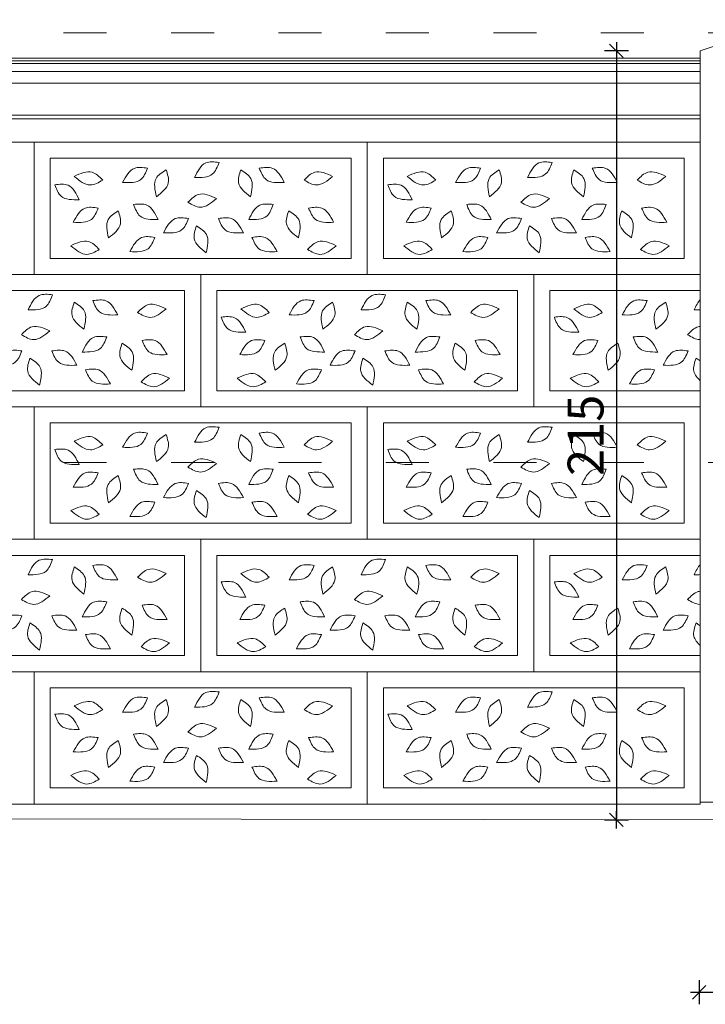
# Model space of a CAD drawing. Units: centimetres. Extents: x -2439 to 4725, y -107832 to -92011.
# Drawn here: x -573 to -382, y -96811 to -96535 of the extents above; entities that cross this region are included whole.
import ezdxf

# ---------------------------------------------------------------- set-up
doc = ezdxf.new("R2010")
doc.units = ezdxf.units.CM
doc.header["$MEASUREMENT"] = 0
doc.header["$PDMODE"] = 35
doc.linetypes.add('ACAD_ISO03W100', pattern=[30, 12, -18])
for name, color, linetype in [('00-ARCH-ELEWACJE-KRESKOWANIE', 2, 'Continuous'), ('00-ARCH-ELEWACJE-OKNA', 2, 'Continuous'), ('00-ARCH-ELEWACJE3', 10, 'Continuous')]:
    doc.layers.add(name, color=color, linetype=linetype)
doc.layers.add('00-ARCH-KOTY WYS', color=80, linetype='Continuous', lineweight=5)
doc.layers.add('00-ARCH-KRESKOWANIE2', color=2, linetype='Continuous', lineweight=0)
doc.styles.add('ARIAL 20', font='txt', dxfattribs={"height": 10})
doc.dimstyles.new('1-20', dxfattribs={"dimscale": 7, "dimtxt": 20, "dimasz": 0.05, "dimexe": 5, "dimexo": 15, "dimgap": 0.5, "dimtad": 1, "dimrnd": 0.5, "dimdsep": 46, "dimtxsty": 'ARIAL 20', "dimblk": 'STRZAŁKA', "dimcen": 4, "dimdle": 5, "dimse1": 1, "dimse2": 1, "dimclrd": 256, "dimclre": 133, "dimclrt": 7, "dimadec": 1, "dimazin": 0, "dimtfac": 0.028571, "dimtix": 1, "dimtmove": 1, "dimatfit": 3, "dimldrblk": 'STRZAŁKA', "dimfxl": 0, "dimtolj": 1, "dimarcsym": 0})

# ---------------------------------------------------------------- blocks, each defined once
blk = doc.blocks.new('STRZAŁKA')
for p, q in [((0, -9.58), (0, 9.58)), ((7, 0), (-7, 0)), ((-5.42, -5.42), (5.42, 5.42))]:
    blk.add_line(p, q)
blk = doc.blocks.new('*D16942')
at = {"layer": '00-ARCH-ELEWACJE-KRESKOWANIE', "lineweight": -2}
blk.add_line((-406.34, -96544.42), (-406.34, -96758.62), dxfattribs=at)
at = {"layer": 'Defpoints', "color": 0}
for p in [(-382.93, -96544.07), (-406.34, -96758.97), (-383.24, -96758.97)]:
    blk.add_point(p, dxfattribs=at)
at = {"layer": '00-ARCH-ELEWACJE-KRESKOWANIE', "linetype": 'ByBlock', "lineweight": -2, "xscale": 0.35, "yscale": 0.35, "zscale": 0.35}
for p, rotation in [((-406.34, -96544.07), 90), ((-406.34, -96758.97), 270)]:
    blk.add_blockref('STRZAŁKA', p, dxfattribs=dict(at, rotation=rotation))
at = {"layer": '00-ARCH-ELEWACJE-KRESKOWANIE', "color": 7, "insert": (-414.95, -96651.52), "char_height": 10, "attachment_point": 5, "rotation": 90, "style": 'ARIAL 20'}
blk.add_mtext('\\A1;215', dxfattribs=at)
blk = doc.blocks.new('*D16944')
at = {"layer": '00-ARCH-ELEWACJE-KRESKOWANIE', "lineweight": -2}
blk.add_line((-382.89, -96807.17), (-168.28, -96807.17), dxfattribs=at)
at = {"layer": 'Defpoints', "color": 0}
for p in [(-167.93, -96754.07), (-383.24, -96758.97), (-167.93, -96807.17)]:
    blk.add_point(p, dxfattribs=at)
at = {"layer": '00-ARCH-ELEWACJE-KRESKOWANIE', "linetype": 'ByBlock', "lineweight": -2, "xscale": 0.35, "yscale": 0.35, "zscale": 0.35, "rotation": 180}
blk.add_blockref('STRZAŁKA', (-383.24, -96807.17), dxfattribs=at)
at = {"layer": '00-ARCH-ELEWACJE-KRESKOWANIE', "linetype": 'ByBlock', "lineweight": -2, "xscale": 0.35, "yscale": 0.35, "zscale": 0.35}
blk.add_blockref('STRZAŁKA', (-167.93, -96807.17), dxfattribs=at)
at = {"layer": '00-ARCH-ELEWACJE-KRESKOWANIE', "color": 7, "insert": (-275.59, -96798.56), "char_height": 10, "attachment_point": 5, "style": 'ARIAL 20'}
blk.add_mtext('\\A1;215.5', dxfattribs=at)

msp = doc.modelspace()

# ---------------------------------------------------------------- linework, layer by layer
at = {"layer": '00-ARCH-ELEWACJE-OKNA', "linetype": 'Continuous', "lineweight": 13}
for p, q in [((-382.927, -96544.072), (-356.857, -96535.378)), ((-382.927, -96754.072), (-382.927, -96544.072)), ((-382.927, -96552.072), (-382.927, -96551.072)), ((-167.927, -96754.072), (-382.927, -96754.072))]:
    msp.add_line(p, q, dxfattribs=at)
at = {"layer": '00-ARCH-ELEWACJE3', "linetype": 'Continuous', "lineweight": 13}
for p, q in [((-382.927, -96547.581), (-898.427, -96547.581)), ((-382.927, -96546.116), (-878.189, -96546.116)), ((-382.927, -96546.874), (-878.189, -96546.874)), ((-382.927, -96549.822), (-898.427, -96549.822)), ((-382.927, -96553.072), (-897.927, -96553.072)), ((-382.927, -96562.072), (-895.927, -96562.072)), ((-382.927, -96563.072), (-881.927, -96563.072)), ((1202.052, -96761.309), (-1664.923, -96757.072))]:
    msp.add_line(p, q, dxfattribs=at)
at = {"layer": '00-ARCH-KOTY WYS', "linetype": 'ACAD_ISO03W100', "lineweight": 0}
for p, q in [((-1940.688, -96539.072), (4015.084, -96539.072)), ((-1940.688, -96659.072), (4015.084, -96659.072))]:
    msp.add_line(p, q, dxfattribs=at)
at = {"layer": '00-ARCH-KRESKOWANIE2'}
for p, q in [((-564.427, -96602.072), (-564.427, -96574.072)), ((-471.427, -96602.072), (-471.427, -96574.072)), ((-564.427, -96606.572), (-480.427, -96606.572)), ((-471.427, -96606.572), (-387.427, -96606.572)), ((-517.927, -96639.072), (-517.927, -96611.072)), ((-424.927, -96639.072), (-424.927, -96611.072)), ((-610.927, -96643.572), (-526.927, -96643.572)), ((-517.927, -96643.572), (-433.927, -96643.572)), ((-424.927, -96643.572), (-382.927, -96643.572)), ((-564.427, -96676.072), (-564.427, -96648.072)), ((-471.427, -96676.072), (-471.427, -96648.072)), ((-564.427, -96680.572), (-480.427, -96680.572)), ((-471.427, -96680.572), (-387.427, -96680.572)), ((-517.927, -96713.072), (-517.927, -96685.072)), ((-424.927, -96713.072), (-424.927, -96685.072)), ((-610.927, -96717.572), (-526.927, -96717.572)), ((-517.927, -96717.572), (-433.927, -96717.572)), ((-424.927, -96717.572), (-382.927, -96717.572)), ((-564.427, -96750.072), (-564.427, -96722.072)), ((-471.427, -96750.072), (-471.427, -96722.072)), ((-564.427, -96754.572), (-480.427, -96754.572)), ((-471.427, -96754.572), (-387.427, -96754.572))]:
    msp.add_line(p, q, dxfattribs=at)
at = {"layer": '00-ARCH-KRESKOWANIE2', "elevation": 0}
for points in [[(-568.927, -96606.572), (-661.927, -96606.572), (-661.927, -96569.572), (-568.927, -96569.572)], [(-475.927, -96606.572), (-568.927, -96606.572), (-568.927, -96569.572), (-475.927, -96569.572)], [(-382.927, -96606.572), (-475.927, -96606.572), (-475.927, -96569.572), (-382.927, -96569.572)], [(-564.427, -96574.072), (-480.427, -96574.072), (-480.427, -96602.072), (-564.427, -96602.072)], [(-471.427, -96574.072), (-387.427, -96574.072), (-387.427, -96602.072), (-471.427, -96602.072)], [(-522.427, -96643.572), (-615.427, -96643.572), (-615.427, -96606.572), (-522.427, -96606.572)], [(-429.427, -96643.572), (-522.427, -96643.572), (-522.427, -96606.572), (-429.427, -96606.572)], [(-610.927, -96611.072), (-526.927, -96611.072), (-526.927, -96639.072), (-610.927, -96639.072)], [(-517.927, -96611.072), (-433.927, -96611.072), (-433.927, -96639.072), (-517.927, -96639.072)], [(-568.927, -96680.572), (-661.927, -96680.572), (-661.927, -96643.572), (-568.927, -96643.572)], [(-475.927, -96680.572), (-568.927, -96680.572), (-568.927, -96643.572), (-475.927, -96643.572)], [(-382.927, -96680.572), (-475.927, -96680.572), (-475.927, -96643.572), (-382.927, -96643.572)], [(-564.427, -96648.072), (-480.427, -96648.072), (-480.427, -96676.072), (-564.427, -96676.072)], [(-471.427, -96648.072), (-387.427, -96648.072), (-387.427, -96676.072), (-471.427, -96676.072)], [(-522.427, -96717.572), (-615.427, -96717.572), (-615.427, -96680.572), (-522.427, -96680.572)], [(-429.427, -96717.572), (-522.427, -96717.572), (-522.427, -96680.572), (-429.427, -96680.572)], [(-610.927, -96685.072), (-526.927, -96685.072), (-526.927, -96713.072), (-610.927, -96713.072)], [(-517.927, -96685.072), (-433.927, -96685.072), (-433.927, -96713.072), (-517.927, -96713.072)], [(-568.927, -96754.572), (-661.927, -96754.572), (-661.927, -96717.572), (-568.927, -96717.572)], [(-475.927, -96754.572), (-568.927, -96754.572), (-568.927, -96717.572), (-475.927, -96717.572)], [(-382.927, -96754.572), (-475.927, -96754.572), (-475.927, -96717.572), (-382.927, -96717.572)], [(-564.427, -96722.072), (-480.427, -96722.072), (-480.427, -96750.072), (-564.427, -96750.072)], [(-471.427, -96722.072), (-387.427, -96722.072), (-387.427, -96750.072), (-471.427, -96750.072)]]:
    msp.add_lwpolyline(points, close=True, dxfattribs=at)
for points in [[(-382.927, -96606.572), (-382.927, -96569.572)], [(-382.927, -96643.572), (-429.427, -96643.572), (-429.427, -96606.572), (-382.927, -96606.572)], [(-382.927, -96639.072), (-424.927, -96639.072), (-424.927, -96611.072), (-382.927, -96611.072)], [(-382.927, -96680.572), (-382.927, -96643.572)], [(-382.927, -96717.572), (-429.427, -96717.572), (-429.427, -96680.572), (-382.927, -96680.572)], [(-382.927, -96713.072), (-424.927, -96713.072), (-424.927, -96685.072), (-382.927, -96685.072)], [(-382.927, -96754.572), (-382.927, -96717.572)]]:
    msp.add_lwpolyline(points, dxfattribs=at)
at = {"layer": '00-ARCH-KRESKOWANIE2'}
for points in [[(-524.141, -96579.476), (-521.008, -96575.413), (-517.308, -96575.249)], [(-524.141, -96579.476), (-519.106, -96578.487), (-517.308, -96575.249)], [(-431.141, -96579.476), (-428.008, -96575.413), (-424.308, -96575.249)], [(-431.141, -96579.476), (-426.106, -96578.487), (-424.308, -96575.249)], [(-557.746, -96579.151), (-552.749, -96577.986), (-549.78, -96580.2)], [(-544.234, -96580.861), (-540.954, -96576.916), (-537.251, -96576.889)], [(-544.234, -96580.861), (-539.167, -96580.058), (-537.251, -96576.889)], [(-534.792, -96584.876), (-534.873, -96579.746), (-532.081, -96577.313)], [(-534.792, -96584.876), (-531.47, -96580.965), (-532.081, -96577.313)], [(-508.53, -96584.876), (-511.852, -96580.965), (-511.241, -96577.313)], [(-508.53, -96584.876), (-508.449, -96579.746), (-511.241, -96577.313)], [(-499.088, -96580.861), (-502.368, -96576.916), (-506.071, -96576.889)], [(-499.088, -96580.861), (-504.155, -96580.058), (-506.071, -96576.889)], [(-485.576, -96579.151), (-490.573, -96577.986), (-493.541, -96580.2)], [(-464.746, -96579.151), (-459.749, -96577.986), (-456.78, -96580.2)], [(-451.234, -96580.861), (-447.954, -96576.916), (-444.251, -96576.889)], [(-451.234, -96580.861), (-446.167, -96580.058), (-444.251, -96576.889)], [(-441.792, -96584.876), (-441.873, -96579.746), (-439.081, -96577.313)], [(-441.792, -96584.876), (-438.47, -96580.965), (-439.081, -96577.313)], [(-415.53, -96584.876), (-418.852, -96580.965), (-418.241, -96577.313)], [(-415.53, -96584.876), (-415.449, -96579.746), (-418.241, -96577.313)], [(-406.088, -96580.861), (-409.368, -96576.916), (-413.071, -96576.889)], [(-406.088, -96580.861), (-411.155, -96580.058), (-413.071, -96576.889)], [(-392.576, -96579.151), (-397.573, -96577.986), (-400.541, -96580.2)], [(-557.746, -96579.151), (-553.221, -96581.57), (-549.78, -96580.2)], [(-485.576, -96579.151), (-490.101, -96581.57), (-493.541, -96580.2)], [(-464.746, -96579.151), (-460.221, -96581.57), (-456.78, -96580.2)], [(-392.576, -96579.151), (-397.101, -96581.57), (-400.541, -96580.2)], [(-556.341, -96585.713), (-559.474, -96581.649), (-563.174, -96581.486)], [(-556.341, -96585.713), (-561.376, -96584.723), (-563.174, -96581.486)], [(-463.341, -96585.713), (-466.474, -96581.649), (-470.174, -96581.486)], [(-463.341, -96585.713), (-468.376, -96584.723), (-470.174, -96581.486)], [(-518.033, -96585.361), (-523.03, -96584.197), (-525.998, -96586.411)], [(-518.033, -96585.361), (-522.558, -96587.78), (-525.998, -96586.411)], [(-425.033, -96585.361), (-430.03, -96584.197), (-432.998, -96586.411)], [(-425.033, -96585.361), (-429.558, -96587.78), (-432.998, -96586.411)], [(-558.009, -96591.98), (-554.729, -96588.034), (-551.026, -96588.007)], [(-558.009, -96591.98), (-552.942, -96591.176), (-551.026, -96588.007)], [(-548.173, -96596.351), (-548.255, -96591.221), (-545.462, -96588.788)], [(-548.173, -96596.351), (-544.852, -96592.44), (-545.462, -96588.788)], [(-534.316, -96591.245), (-537.449, -96587.181), (-541.149, -96587.018)], [(-534.316, -96591.245), (-539.351, -96590.256), (-541.149, -96587.018)], [(-509.005, -96591.245), (-505.872, -96587.181), (-502.173, -96587.018)], [(-509.005, -96591.245), (-503.971, -96590.256), (-502.173, -96587.018)], [(-495.149, -96596.351), (-498.47, -96592.44), (-497.859, -96588.788)], [(-495.149, -96596.351), (-495.067, -96591.221), (-497.859, -96588.788)], [(-485.312, -96591.98), (-488.593, -96588.034), (-492.296, -96588.007)], [(-485.312, -96591.98), (-490.38, -96591.176), (-492.296, -96588.007)], [(-465.009, -96591.98), (-461.729, -96588.034), (-458.026, -96588.007)], [(-465.009, -96591.98), (-459.942, -96591.176), (-458.026, -96588.007)], [(-455.173, -96596.351), (-455.255, -96591.221), (-452.462, -96588.788)], [(-455.173, -96596.351), (-451.852, -96592.44), (-452.462, -96588.788)], [(-441.316, -96591.245), (-444.449, -96587.181), (-448.149, -96587.018)], [(-441.316, -96591.245), (-446.351, -96590.256), (-448.149, -96587.018)], [(-416.005, -96591.245), (-412.872, -96587.181), (-409.173, -96587.018)], [(-416.005, -96591.245), (-410.971, -96590.256), (-409.173, -96587.018)], [(-402.149, -96596.351), (-405.47, -96592.44), (-404.859, -96588.788)], [(-402.149, -96596.351), (-402.067, -96591.221), (-404.859, -96588.788)], [(-392.312, -96591.98), (-395.593, -96588.034), (-399.296, -96588.007)], [(-392.312, -96591.98), (-397.38, -96591.176), (-399.296, -96588.007)], [(-532.808, -96594.924), (-529.527, -96590.978), (-525.824, -96590.951)], [(-532.808, -96594.924), (-527.74, -96594.12), (-525.824, -96590.951)], [(-510.514, -96594.924), (-513.795, -96590.978), (-517.498, -96590.951)], [(-510.514, -96594.924), (-515.582, -96594.12), (-517.498, -96590.951)], [(-439.808, -96594.924), (-436.527, -96590.978), (-432.824, -96590.951)], [(-439.808, -96594.924), (-434.74, -96594.12), (-432.824, -96590.951)], [(-417.514, -96594.924), (-420.795, -96590.978), (-424.498, -96590.951)], [(-417.514, -96594.924), (-422.582, -96594.12), (-424.498, -96590.951)], [(-520.904, -96600.521), (-524.226, -96596.61), (-523.615, -96592.957)], [(-520.904, -96600.521), (-520.823, -96595.39), (-523.615, -96592.957)], [(-427.904, -96600.521), (-431.226, -96596.61), (-430.615, -96592.957)], [(-427.904, -96600.521), (-427.823, -96595.39), (-430.615, -96592.957)], [(-558.714, -96598.542), (-553.717, -96597.378), (-550.748, -96599.592)], [(-542.203, -96600.181), (-538.923, -96596.235), (-535.22, -96596.208)], [(-542.203, -96600.181), (-537.136, -96599.377), (-535.22, -96596.208)], [(-501.118, -96600.181), (-504.399, -96596.235), (-508.102, -96596.208)], [(-501.118, -96600.181), (-506.186, -96599.377), (-508.102, -96596.208)], [(-484.608, -96598.542), (-489.605, -96597.378), (-492.574, -96599.592)], [(-465.714, -96598.542), (-460.717, -96597.378), (-457.748, -96599.592)], [(-449.203, -96600.181), (-445.923, -96596.235), (-442.22, -96596.208)], [(-449.203, -96600.181), (-444.136, -96599.377), (-442.22, -96596.208)], [(-408.118, -96600.181), (-411.399, -96596.235), (-415.102, -96596.208)], [(-408.118, -96600.181), (-413.186, -96599.377), (-415.102, -96596.208)], [(-391.608, -96598.542), (-396.605, -96597.378), (-399.574, -96599.592)], [(-558.714, -96598.542), (-554.189, -96600.961), (-550.748, -96599.592)], [(-484.608, -96598.542), (-489.133, -96600.961), (-492.574, -96599.592)], [(-465.714, -96598.542), (-461.189, -96600.961), (-457.748, -96599.592)], [(-391.608, -96598.542), (-396.133, -96600.961), (-399.574, -96599.592)], [(-570.641, -96616.476), (-567.508, -96612.413), (-563.808, -96612.249)], [(-570.641, -96616.476), (-565.606, -96615.487), (-563.808, -96612.249)], [(-545.588, -96617.861), (-548.868, -96613.916), (-552.571, -96613.889)], [(-497.734, -96617.861), (-494.454, -96613.916), (-490.751, -96613.889)], [(-477.641, -96616.476), (-474.508, -96612.413), (-470.808, -96612.249)], [(-477.641, -96616.476), (-472.606, -96615.487), (-470.808, -96612.249)], [(-452.588, -96617.861), (-455.868, -96613.916), (-459.571, -96613.889)], [(-404.734, -96617.861), (-401.454, -96613.916), (-397.751, -96613.889)], [(-555.03, -96621.876), (-558.352, -96617.965), (-557.741, -96614.313)], [(-555.03, -96621.876), (-554.949, -96616.746), (-557.741, -96614.313)], [(-545.588, -96617.861), (-550.655, -96617.058), (-552.571, -96613.889)], [(-532.076, -96616.151), (-537.073, -96614.986), (-540.041, -96617.2)], [(-532.076, -96616.151), (-536.601, -96618.57), (-540.041, -96617.2)], [(-511.246, -96616.151), (-506.249, -96614.986), (-503.28, -96617.2)], [(-511.246, -96616.151), (-506.721, -96618.57), (-503.28, -96617.2)], [(-497.734, -96617.861), (-492.667, -96617.058), (-490.751, -96613.889)], [(-488.292, -96621.876), (-488.373, -96616.746), (-485.581, -96614.313)], [(-488.292, -96621.876), (-484.97, -96617.965), (-485.581, -96614.313)], [(-462.03, -96621.876), (-465.352, -96617.965), (-464.741, -96614.313)], [(-462.03, -96621.876), (-461.949, -96616.746), (-464.741, -96614.313)], [(-452.588, -96617.861), (-457.655, -96617.058), (-459.571, -96613.889)], [(-439.076, -96616.151), (-444.073, -96614.986), (-447.041, -96617.2)], [(-439.076, -96616.151), (-443.601, -96618.57), (-447.041, -96617.2)], [(-418.246, -96616.151), (-413.249, -96614.986), (-410.28, -96617.2)], [(-418.246, -96616.151), (-413.721, -96618.57), (-410.28, -96617.2)], [(-404.734, -96617.861), (-399.667, -96617.058), (-397.751, -96613.889)], [(-395.292, -96621.876), (-395.373, -96616.746), (-392.581, -96614.313)], [(-395.292, -96621.876), (-391.97, -96617.965), (-392.581, -96614.313)], [(-509.841, -96622.713), (-512.974, -96618.649), (-516.674, -96618.486)], [(-509.841, -96622.713), (-514.876, -96621.723), (-516.674, -96618.486)], [(-416.841, -96622.713), (-419.974, -96618.649), (-423.674, -96618.486)], [(-416.841, -96622.713), (-421.876, -96621.723), (-423.674, -96618.486)], [(-564.533, -96622.361), (-569.53, -96621.197), (-572.498, -96623.411)], [(-471.533, -96622.361), (-476.53, -96621.197), (-479.498, -96623.411)], [(-564.533, -96622.361), (-569.058, -96624.78), (-572.498, -96623.411)], [(-555.505, -96628.245), (-552.372, -96624.181), (-548.673, -96624.018)], [(-555.505, -96628.245), (-550.471, -96627.256), (-548.673, -96624.018)], [(-531.812, -96628.98), (-535.093, -96625.034), (-538.796, -96625.007)], [(-511.509, -96628.98), (-508.229, -96625.034), (-504.526, -96625.007)], [(-487.816, -96628.245), (-490.949, -96624.181), (-494.649, -96624.018)], [(-487.816, -96628.245), (-492.851, -96627.256), (-494.649, -96624.018)], [(-471.533, -96622.361), (-476.058, -96624.78), (-479.498, -96623.411)], [(-462.505, -96628.245), (-459.372, -96624.181), (-455.673, -96624.018)], [(-462.505, -96628.245), (-457.471, -96627.256), (-455.673, -96624.018)], [(-438.812, -96628.98), (-442.093, -96625.034), (-445.796, -96625.007)], [(-418.509, -96628.98), (-415.229, -96625.034), (-411.526, -96625.007)], [(-394.816, -96628.245), (-397.949, -96624.181), (-401.649, -96624.018)], [(-394.816, -96628.245), (-399.851, -96627.256), (-401.649, -96624.018)], [(-579.308, -96631.924), (-576.027, -96627.978), (-572.324, -96627.951)], [(-557.014, -96631.924), (-560.295, -96627.978), (-563.998, -96627.951)], [(-541.649, -96633.351), (-544.97, -96629.44), (-544.359, -96625.788)], [(-541.649, -96633.351), (-541.567, -96628.221), (-544.359, -96625.788)], [(-531.812, -96628.98), (-536.88, -96628.176), (-538.796, -96625.007)], [(-511.509, -96628.98), (-506.442, -96628.176), (-504.526, -96625.007)], [(-501.673, -96633.351), (-501.755, -96628.221), (-498.962, -96625.788)], [(-501.673, -96633.351), (-498.352, -96629.44), (-498.962, -96625.788)], [(-486.308, -96631.924), (-483.027, -96627.978), (-479.324, -96627.951)], [(-464.014, -96631.924), (-467.295, -96627.978), (-470.998, -96627.951)], [(-448.649, -96633.351), (-451.97, -96629.44), (-451.359, -96625.788)], [(-448.649, -96633.351), (-448.567, -96628.221), (-451.359, -96625.788)], [(-438.812, -96628.98), (-443.88, -96628.176), (-445.796, -96625.007)], [(-418.509, -96628.98), (-413.442, -96628.176), (-411.526, -96625.007)], [(-408.673, -96633.351), (-408.755, -96628.221), (-405.962, -96625.788)], [(-408.673, -96633.351), (-405.352, -96629.44), (-405.962, -96625.788)], [(-393.308, -96631.924), (-390.027, -96627.978), (-386.324, -96627.951)], [(-579.308, -96631.924), (-574.24, -96631.12), (-572.324, -96627.951)], [(-567.404, -96637.521), (-570.726, -96633.61), (-570.115, -96629.957)], [(-567.404, -96637.521), (-567.323, -96632.39), (-570.115, -96629.957)], [(-557.014, -96631.924), (-562.082, -96631.12), (-563.998, -96627.951)], [(-486.308, -96631.924), (-481.24, -96631.12), (-479.324, -96627.951)], [(-474.404, -96637.521), (-477.726, -96633.61), (-477.115, -96629.957)], [(-474.404, -96637.521), (-474.323, -96632.39), (-477.115, -96629.957)], [(-464.014, -96631.924), (-469.082, -96631.12), (-470.998, -96627.951)], [(-393.308, -96631.924), (-388.24, -96631.12), (-386.324, -96627.951)], [(-547.618, -96637.181), (-550.899, -96633.235), (-554.602, -96633.208)], [(-495.703, -96637.181), (-492.423, -96633.235), (-488.72, -96633.208)], [(-454.618, -96637.181), (-457.899, -96633.235), (-461.602, -96633.208)], [(-402.703, -96637.181), (-399.423, -96633.235), (-395.72, -96633.208)], [(-547.618, -96637.181), (-552.686, -96636.377), (-554.602, -96633.208)], [(-531.108, -96635.542), (-536.105, -96634.378), (-539.074, -96636.592)], [(-531.108, -96635.542), (-535.633, -96637.961), (-539.074, -96636.592)], [(-512.214, -96635.542), (-507.217, -96634.378), (-504.248, -96636.592)], [(-512.214, -96635.542), (-507.689, -96637.961), (-504.248, -96636.592)], [(-495.703, -96637.181), (-490.636, -96636.377), (-488.72, -96633.208)], [(-454.618, -96637.181), (-459.686, -96636.377), (-461.602, -96633.208)], [(-438.108, -96635.542), (-443.105, -96634.378), (-446.074, -96636.592)], [(-438.108, -96635.542), (-442.633, -96637.961), (-446.074, -96636.592)], [(-419.214, -96635.542), (-414.217, -96634.378), (-411.248, -96636.592)], [(-419.214, -96635.542), (-414.689, -96637.961), (-411.248, -96636.592)], [(-402.703, -96637.181), (-397.636, -96636.377), (-395.72, -96633.208)], [(-524.141, -96653.476), (-521.008, -96649.413), (-517.308, -96649.249)], [(-524.141, -96653.476), (-519.106, -96652.487), (-517.308, -96649.249)], [(-431.141, -96653.476), (-428.008, -96649.413), (-424.308, -96649.249)], [(-431.141, -96653.476), (-426.106, -96652.487), (-424.308, -96649.249)], [(-557.746, -96653.151), (-552.749, -96651.986), (-549.78, -96654.2)], [(-544.234, -96654.861), (-540.954, -96650.916), (-537.251, -96650.889)], [(-544.234, -96654.861), (-539.167, -96654.058), (-537.251, -96650.889)], [(-534.792, -96658.876), (-534.873, -96653.746), (-532.081, -96651.313)], [(-534.792, -96658.876), (-531.47, -96654.965), (-532.081, -96651.313)], [(-508.53, -96658.876), (-511.852, -96654.965), (-511.241, -96651.313)], [(-508.53, -96658.876), (-508.449, -96653.746), (-511.241, -96651.313)], [(-499.088, -96654.861), (-502.368, -96650.916), (-506.071, -96650.889)], [(-499.088, -96654.861), (-504.155, -96654.058), (-506.071, -96650.889)], [(-485.576, -96653.151), (-490.573, -96651.986), (-493.541, -96654.2)], [(-464.746, -96653.151), (-459.749, -96651.986), (-456.78, -96654.2)], [(-451.234, -96654.861), (-447.954, -96650.916), (-444.251, -96650.889)], [(-451.234, -96654.861), (-446.167, -96654.058), (-444.251, -96650.889)], [(-441.792, -96658.876), (-441.873, -96653.746), (-439.081, -96651.313)], [(-441.792, -96658.876), (-438.47, -96654.965), (-439.081, -96651.313)], [(-415.53, -96658.876), (-418.852, -96654.965), (-418.241, -96651.313)], [(-415.53, -96658.876), (-415.449, -96653.746), (-418.241, -96651.313)], [(-406.088, -96654.861), (-409.368, -96650.916), (-413.071, -96650.889)], [(-406.088, -96654.861), (-411.155, -96654.058), (-413.071, -96650.889)], [(-392.576, -96653.151), (-397.573, -96651.986), (-400.541, -96654.2)], [(-557.746, -96653.151), (-553.221, -96655.57), (-549.78, -96654.2)], [(-485.576, -96653.151), (-490.101, -96655.57), (-493.541, -96654.2)], [(-464.746, -96653.151), (-460.221, -96655.57), (-456.78, -96654.2)], [(-392.576, -96653.151), (-397.101, -96655.57), (-400.541, -96654.2)], [(-556.341, -96659.713), (-559.474, -96655.649), (-563.174, -96655.486)], [(-556.341, -96659.713), (-561.376, -96658.723), (-563.174, -96655.486)], [(-518.033, -96659.361), (-523.03, -96658.197), (-525.998, -96660.411)], [(-463.341, -96659.713), (-466.474, -96655.649), (-470.174, -96655.486)], [(-463.341, -96659.713), (-468.376, -96658.723), (-470.174, -96655.486)], [(-425.033, -96659.361), (-430.03, -96658.197), (-432.998, -96660.411)], [(-518.033, -96659.361), (-522.558, -96661.78), (-525.998, -96660.411)], [(-425.033, -96659.361), (-429.558, -96661.78), (-432.998, -96660.411)], [(-558.009, -96665.98), (-554.729, -96662.034), (-551.026, -96662.007)], [(-558.009, -96665.98), (-552.942, -96665.176), (-551.026, -96662.007)], [(-548.173, -96670.351), (-548.255, -96665.221), (-545.462, -96662.788)], [(-548.173, -96670.351), (-544.852, -96666.44), (-545.462, -96662.788)], [(-534.316, -96665.245), (-537.449, -96661.181), (-541.149, -96661.018)], [(-534.316, -96665.245), (-539.351, -96664.256), (-541.149, -96661.018)], [(-509.005, -96665.245), (-505.872, -96661.181), (-502.173, -96661.018)], [(-509.005, -96665.245), (-503.971, -96664.256), (-502.173, -96661.018)], [(-495.149, -96670.351), (-498.47, -96666.44), (-497.859, -96662.788)], [(-495.149, -96670.351), (-495.067, -96665.221), (-497.859, -96662.788)], [(-485.312, -96665.98), (-488.593, -96662.034), (-492.296, -96662.007)], [(-485.312, -96665.98), (-490.38, -96665.176), (-492.296, -96662.007)], [(-465.009, -96665.98), (-461.729, -96662.034), (-458.026, -96662.007)], [(-465.009, -96665.98), (-459.942, -96665.176), (-458.026, -96662.007)], [(-455.173, -96670.351), (-455.255, -96665.221), (-452.462, -96662.788)], [(-455.173, -96670.351), (-451.852, -96666.44), (-452.462, -96662.788)], [(-441.316, -96665.245), (-444.449, -96661.181), (-448.149, -96661.018)], [(-441.316, -96665.245), (-446.351, -96664.256), (-448.149, -96661.018)], [(-416.005, -96665.245), (-412.872, -96661.181), (-409.173, -96661.018)], [(-416.005, -96665.245), (-410.971, -96664.256), (-409.173, -96661.018)], [(-402.149, -96670.351), (-405.47, -96666.44), (-404.859, -96662.788)], [(-402.149, -96670.351), (-402.067, -96665.221), (-404.859, -96662.788)], [(-392.312, -96665.98), (-395.593, -96662.034), (-399.296, -96662.007)], [(-392.312, -96665.98), (-397.38, -96665.176), (-399.296, -96662.007)], [(-532.808, -96668.924), (-529.527, -96664.978), (-525.824, -96664.951)], [(-532.808, -96668.924), (-527.74, -96668.12), (-525.824, -96664.951)], [(-510.514, -96668.924), (-513.795, -96664.978), (-517.498, -96664.951)], [(-510.514, -96668.924), (-515.582, -96668.12), (-517.498, -96664.951)], [(-439.808, -96668.924), (-436.527, -96664.978), (-432.824, -96664.951)], [(-439.808, -96668.924), (-434.74, -96668.12), (-432.824, -96664.951)], [(-417.514, -96668.924), (-420.795, -96664.978), (-424.498, -96664.951)], [(-417.514, -96668.924), (-422.582, -96668.12), (-424.498, -96664.951)], [(-520.904, -96674.521), (-524.226, -96670.61), (-523.615, -96666.957)], [(-520.904, -96674.521), (-520.823, -96669.39), (-523.615, -96666.957)], [(-427.904, -96674.521), (-431.226, -96670.61), (-430.615, -96666.957)], [(-427.904, -96674.521), (-427.823, -96669.39), (-430.615, -96666.957)], [(-558.714, -96672.542), (-553.717, -96671.378), (-550.748, -96673.592)], [(-542.203, -96674.181), (-538.923, -96670.235), (-535.22, -96670.208)], [(-542.203, -96674.181), (-537.136, -96673.377), (-535.22, -96670.208)], [(-501.118, -96674.181), (-504.399, -96670.235), (-508.102, -96670.208)], [(-501.118, -96674.181), (-506.186, -96673.377), (-508.102, -96670.208)], [(-484.608, -96672.542), (-489.605, -96671.378), (-492.574, -96673.592)], [(-465.714, -96672.542), (-460.717, -96671.378), (-457.748, -96673.592)], [(-449.203, -96674.181), (-445.923, -96670.235), (-442.22, -96670.208)], [(-449.203, -96674.181), (-444.136, -96673.377), (-442.22, -96670.208)], [(-408.118, -96674.181), (-411.399, -96670.235), (-415.102, -96670.208)], [(-408.118, -96674.181), (-413.186, -96673.377), (-415.102, -96670.208)], [(-391.608, -96672.542), (-396.605, -96671.378), (-399.574, -96673.592)], [(-558.714, -96672.542), (-554.189, -96674.961), (-550.748, -96673.592)], [(-484.608, -96672.542), (-489.133, -96674.961), (-492.574, -96673.592)], [(-465.714, -96672.542), (-461.189, -96674.961), (-457.748, -96673.592)], [(-391.608, -96672.542), (-396.133, -96674.961), (-399.574, -96673.592)], [(-570.641, -96690.476), (-567.508, -96686.413), (-563.808, -96686.249)], [(-570.641, -96690.476), (-565.606, -96689.487), (-563.808, -96686.249)], [(-545.588, -96691.861), (-548.868, -96687.916), (-552.571, -96687.889)], [(-545.588, -96691.861), (-550.655, -96691.058), (-552.571, -96687.889)], [(-497.734, -96691.861), (-494.454, -96687.916), (-490.751, -96687.889)], [(-497.734, -96691.861), (-492.667, -96691.058), (-490.751, -96687.889)], [(-477.641, -96690.476), (-474.508, -96686.413), (-470.808, -96686.249)], [(-477.641, -96690.476), (-472.606, -96689.487), (-470.808, -96686.249)], [(-452.588, -96691.861), (-455.868, -96687.916), (-459.571, -96687.889)], [(-452.588, -96691.861), (-457.655, -96691.058), (-459.571, -96687.889)], [(-404.734, -96691.861), (-401.454, -96687.916), (-397.751, -96687.889)], [(-404.734, -96691.861), (-399.667, -96691.058), (-397.751, -96687.889)], [(-555.03, -96695.876), (-558.352, -96691.965), (-557.741, -96688.313)], [(-555.03, -96695.876), (-554.949, -96690.746), (-557.741, -96688.313)], [(-532.076, -96690.151), (-537.073, -96688.986), (-540.041, -96691.2)], [(-532.076, -96690.151), (-536.601, -96692.57), (-540.041, -96691.2)], [(-511.246, -96690.151), (-506.249, -96688.986), (-503.28, -96691.2)], [(-511.246, -96690.151), (-506.721, -96692.57), (-503.28, -96691.2)], [(-488.292, -96695.876), (-488.373, -96690.746), (-485.581, -96688.313)], [(-488.292, -96695.876), (-484.97, -96691.965), (-485.581, -96688.313)], [(-462.03, -96695.876), (-465.352, -96691.965), (-464.741, -96688.313)], [(-462.03, -96695.876), (-461.949, -96690.746), (-464.741, -96688.313)], [(-439.076, -96690.151), (-444.073, -96688.986), (-447.041, -96691.2)], [(-439.076, -96690.151), (-443.601, -96692.57), (-447.041, -96691.2)], [(-418.246, -96690.151), (-413.249, -96688.986), (-410.28, -96691.2)], [(-418.246, -96690.151), (-413.721, -96692.57), (-410.28, -96691.2)], [(-395.292, -96695.876), (-395.373, -96690.746), (-392.581, -96688.313)], [(-395.292, -96695.876), (-391.97, -96691.965), (-392.581, -96688.313)], [(-509.841, -96696.713), (-512.974, -96692.649), (-516.674, -96692.486)], [(-509.841, -96696.713), (-514.876, -96695.723), (-516.674, -96692.486)], [(-416.841, -96696.713), (-419.974, -96692.649), (-423.674, -96692.486)], [(-416.841, -96696.713), (-421.876, -96695.723), (-423.674, -96692.486)], [(-564.533, -96696.361), (-569.53, -96695.197), (-572.498, -96697.411)], [(-564.533, -96696.361), (-569.058, -96698.78), (-572.498, -96697.411)], [(-471.533, -96696.361), (-476.53, -96695.197), (-479.498, -96697.411)], [(-471.533, -96696.361), (-476.058, -96698.78), (-479.498, -96697.411)], [(-555.505, -96702.245), (-552.372, -96698.181), (-548.673, -96698.018)], [(-555.505, -96702.245), (-550.471, -96701.256), (-548.673, -96698.018)], [(-531.812, -96702.98), (-535.093, -96699.034), (-538.796, -96699.007)], [(-531.812, -96702.98), (-536.88, -96702.176), (-538.796, -96699.007)], [(-511.509, -96702.98), (-508.229, -96699.034), (-504.526, -96699.007)], [(-511.509, -96702.98), (-506.442, -96702.176), (-504.526, -96699.007)], [(-487.816, -96702.245), (-490.949, -96698.181), (-494.649, -96698.018)], [(-487.816, -96702.245), (-492.851, -96701.256), (-494.649, -96698.018)], [(-462.505, -96702.245), (-459.372, -96698.181), (-455.673, -96698.018)], [(-462.505, -96702.245), (-457.471, -96701.256), (-455.673, -96698.018)], [(-438.812, -96702.98), (-442.093, -96699.034), (-445.796, -96699.007)], [(-438.812, -96702.98), (-443.88, -96702.176), (-445.796, -96699.007)], [(-418.509, -96702.98), (-415.229, -96699.034), (-411.526, -96699.007)], [(-418.509, -96702.98), (-413.442, -96702.176), (-411.526, -96699.007)], [(-394.816, -96702.245), (-397.949, -96698.181), (-401.649, -96698.018)], [(-394.816, -96702.245), (-399.851, -96701.256), (-401.649, -96698.018)], [(-579.308, -96705.924), (-576.027, -96701.978), (-572.324, -96701.951)], [(-557.014, -96705.924), (-560.295, -96701.978), (-563.998, -96701.951)], [(-541.649, -96707.351), (-544.97, -96703.44), (-544.359, -96699.788)], [(-541.649, -96707.351), (-541.567, -96702.221), (-544.359, -96699.788)], [(-501.673, -96707.351), (-501.755, -96702.221), (-498.962, -96699.788)], [(-501.673, -96707.351), (-498.352, -96703.44), (-498.962, -96699.788)], [(-486.308, -96705.924), (-483.027, -96701.978), (-479.324, -96701.951)], [(-464.014, -96705.924), (-467.295, -96701.978), (-470.998, -96701.951)], [(-448.649, -96707.351), (-451.97, -96703.44), (-451.359, -96699.788)], [(-448.649, -96707.351), (-448.567, -96702.221), (-451.359, -96699.788)], [(-408.673, -96707.351), (-408.755, -96702.221), (-405.962, -96699.788)], [(-408.673, -96707.351), (-405.352, -96703.44), (-405.962, -96699.788)], [(-393.308, -96705.924), (-390.027, -96701.978), (-386.324, -96701.951)], [(-579.308, -96705.924), (-574.24, -96705.12), (-572.324, -96701.951)], [(-567.404, -96711.521), (-570.726, -96707.61), (-570.115, -96703.957)], [(-567.404, -96711.521), (-567.323, -96706.39), (-570.115, -96703.957)], [(-557.014, -96705.924), (-562.082, -96705.12), (-563.998, -96701.951)], [(-486.308, -96705.924), (-481.24, -96705.12), (-479.324, -96701.951)], [(-474.404, -96711.521), (-477.726, -96707.61), (-477.115, -96703.957)], [(-474.404, -96711.521), (-474.323, -96706.39), (-477.115, -96703.957)], [(-464.014, -96705.924), (-469.082, -96705.12), (-470.998, -96701.951)], [(-393.308, -96705.924), (-388.24, -96705.12), (-386.324, -96701.951)], [(-547.618, -96711.181), (-550.899, -96707.235), (-554.602, -96707.208)], [(-547.618, -96711.181), (-552.686, -96710.377), (-554.602, -96707.208)], [(-495.703, -96711.181), (-492.423, -96707.235), (-488.72, -96707.208)], [(-495.703, -96711.181), (-490.636, -96710.377), (-488.72, -96707.208)], [(-454.618, -96711.181), (-457.899, -96707.235), (-461.602, -96707.208)], [(-454.618, -96711.181), (-459.686, -96710.377), (-461.602, -96707.208)], [(-402.703, -96711.181), (-399.423, -96707.235), (-395.72, -96707.208)], [(-402.703, -96711.181), (-397.636, -96710.377), (-395.72, -96707.208)], [(-531.108, -96709.542), (-536.105, -96708.378), (-539.074, -96710.592)], [(-531.108, -96709.542), (-535.633, -96711.961), (-539.074, -96710.592)], [(-512.214, -96709.542), (-507.217, -96708.378), (-504.248, -96710.592)], [(-512.214, -96709.542), (-507.689, -96711.961), (-504.248, -96710.592)], [(-438.108, -96709.542), (-443.105, -96708.378), (-446.074, -96710.592)], [(-438.108, -96709.542), (-442.633, -96711.961), (-446.074, -96710.592)], [(-419.214, -96709.542), (-414.217, -96708.378), (-411.248, -96710.592)], [(-419.214, -96709.542), (-414.689, -96711.961), (-411.248, -96710.592)], [(-524.141, -96727.476), (-521.008, -96723.413), (-517.308, -96723.249)], [(-524.141, -96727.476), (-519.106, -96726.487), (-517.308, -96723.249)], [(-431.141, -96727.476), (-428.008, -96723.413), (-424.308, -96723.249)], [(-431.141, -96727.476), (-426.106, -96726.487), (-424.308, -96723.249)], [(-557.746, -96727.151), (-552.749, -96725.986), (-549.78, -96728.2)], [(-544.234, -96728.861), (-540.954, -96724.916), (-537.251, -96724.889)], [(-544.234, -96728.861), (-539.167, -96728.058), (-537.251, -96724.889)], [(-534.792, -96732.876), (-534.873, -96727.746), (-532.081, -96725.313)], [(-534.792, -96732.876), (-531.47, -96728.965), (-532.081, -96725.313)], [(-508.53, -96732.876), (-511.852, -96728.965), (-511.241, -96725.313)], [(-508.53, -96732.876), (-508.449, -96727.746), (-511.241, -96725.313)], [(-499.088, -96728.861), (-502.368, -96724.916), (-506.071, -96724.889)], [(-499.088, -96728.861), (-504.155, -96728.058), (-506.071, -96724.889)], [(-485.576, -96727.151), (-490.573, -96725.986), (-493.541, -96728.2)], [(-464.746, -96727.151), (-459.749, -96725.986), (-456.78, -96728.2)], [(-451.234, -96728.861), (-447.954, -96724.916), (-444.251, -96724.889)], [(-451.234, -96728.861), (-446.167, -96728.058), (-444.251, -96724.889)], [(-441.792, -96732.876), (-441.873, -96727.746), (-439.081, -96725.313)], [(-441.792, -96732.876), (-438.47, -96728.965), (-439.081, -96725.313)], [(-415.53, -96732.876), (-418.852, -96728.965), (-418.241, -96725.313)], [(-415.53, -96732.876), (-415.449, -96727.746), (-418.241, -96725.313)], [(-406.088, -96728.861), (-409.368, -96724.916), (-413.071, -96724.889)], [(-406.088, -96728.861), (-411.155, -96728.058), (-413.071, -96724.889)], [(-392.576, -96727.151), (-397.573, -96725.986), (-400.541, -96728.2)], [(-556.341, -96733.713), (-559.474, -96729.649), (-563.174, -96729.486)], [(-557.746, -96727.151), (-553.221, -96729.57), (-549.78, -96728.2)], [(-485.576, -96727.151), (-490.101, -96729.57), (-493.541, -96728.2)], [(-463.341, -96733.713), (-466.474, -96729.649), (-470.174, -96729.486)], [(-464.746, -96727.151), (-460.221, -96729.57), (-456.78, -96728.2)], [(-392.576, -96727.151), (-397.101, -96729.57), (-400.541, -96728.2)], [(-556.341, -96733.713), (-561.376, -96732.723), (-563.174, -96729.486)], [(-518.033, -96733.361), (-523.03, -96732.197), (-525.998, -96734.411)], [(-463.341, -96733.713), (-468.376, -96732.723), (-470.174, -96729.486)], [(-425.033, -96733.361), (-430.03, -96732.197), (-432.998, -96734.411)], [(-534.316, -96739.245), (-537.449, -96735.181), (-541.149, -96735.018)], [(-518.033, -96733.361), (-522.558, -96735.78), (-525.998, -96734.411)], [(-509.005, -96739.245), (-505.872, -96735.181), (-502.173, -96735.018)], [(-441.316, -96739.245), (-444.449, -96735.181), (-448.149, -96735.018)], [(-425.033, -96733.361), (-429.558, -96735.78), (-432.998, -96734.411)], [(-416.005, -96739.245), (-412.872, -96735.181), (-409.173, -96735.018)], [(-558.009, -96739.98), (-554.729, -96736.034), (-551.026, -96736.007)], [(-558.009, -96739.98), (-552.942, -96739.176), (-551.026, -96736.007)], [(-548.173, -96744.351), (-548.255, -96739.221), (-545.462, -96736.788)], [(-548.173, -96744.351), (-544.852, -96740.44), (-545.462, -96736.788)], [(-534.316, -96739.245), (-539.351, -96738.256), (-541.149, -96735.018)], [(-509.005, -96739.245), (-503.971, -96738.256), (-502.173, -96735.018)], [(-495.149, -96744.351), (-498.47, -96740.44), (-497.859, -96736.788)], [(-495.149, -96744.351), (-495.067, -96739.221), (-497.859, -96736.788)], [(-485.312, -96739.98), (-488.593, -96736.034), (-492.296, -96736.007)], [(-485.312, -96739.98), (-490.38, -96739.176), (-492.296, -96736.007)], [(-465.009, -96739.98), (-461.729, -96736.034), (-458.026, -96736.007)], [(-465.009, -96739.98), (-459.942, -96739.176), (-458.026, -96736.007)], [(-455.173, -96744.351), (-455.255, -96739.221), (-452.462, -96736.788)], [(-455.173, -96744.351), (-451.852, -96740.44), (-452.462, -96736.788)], [(-441.316, -96739.245), (-446.351, -96738.256), (-448.149, -96735.018)], [(-416.005, -96739.245), (-410.971, -96738.256), (-409.173, -96735.018)], [(-402.149, -96744.351), (-405.47, -96740.44), (-404.859, -96736.788)], [(-402.149, -96744.351), (-402.067, -96739.221), (-404.859, -96736.788)], [(-392.312, -96739.98), (-395.593, -96736.034), (-399.296, -96736.007)], [(-392.312, -96739.98), (-397.38, -96739.176), (-399.296, -96736.007)], [(-532.808, -96742.924), (-529.527, -96738.978), (-525.824, -96738.951)], [(-532.808, -96742.924), (-527.74, -96742.12), (-525.824, -96738.951)], [(-510.514, -96742.924), (-513.795, -96738.978), (-517.498, -96738.951)], [(-510.514, -96742.924), (-515.582, -96742.12), (-517.498, -96738.951)], [(-439.808, -96742.924), (-436.527, -96738.978), (-432.824, -96738.951)], [(-439.808, -96742.924), (-434.74, -96742.12), (-432.824, -96738.951)], [(-417.514, -96742.924), (-420.795, -96738.978), (-424.498, -96738.951)], [(-417.514, -96742.924), (-422.582, -96742.12), (-424.498, -96738.951)], [(-520.904, -96748.521), (-524.226, -96744.61), (-523.615, -96740.957)], [(-520.904, -96748.521), (-520.823, -96743.39), (-523.615, -96740.957)], [(-427.904, -96748.521), (-431.226, -96744.61), (-430.615, -96740.957)], [(-427.904, -96748.521), (-427.823, -96743.39), (-430.615, -96740.957)], [(-558.714, -96746.542), (-553.717, -96745.378), (-550.748, -96747.592)], [(-542.203, -96748.181), (-538.923, -96744.235), (-535.22, -96744.208)], [(-542.203, -96748.181), (-537.136, -96747.377), (-535.22, -96744.208)], [(-501.118, -96748.181), (-504.399, -96744.235), (-508.102, -96744.208)], [(-501.118, -96748.181), (-506.186, -96747.377), (-508.102, -96744.208)], [(-484.608, -96746.542), (-489.605, -96745.378), (-492.574, -96747.592)], [(-465.714, -96746.542), (-460.717, -96745.378), (-457.748, -96747.592)], [(-449.203, -96748.181), (-445.923, -96744.235), (-442.22, -96744.208)], [(-449.203, -96748.181), (-444.136, -96747.377), (-442.22, -96744.208)], [(-408.118, -96748.181), (-411.399, -96744.235), (-415.102, -96744.208)], [(-408.118, -96748.181), (-413.186, -96747.377), (-415.102, -96744.208)], [(-391.608, -96746.542), (-396.605, -96745.378), (-399.574, -96747.592)], [(-558.714, -96746.542), (-554.189, -96748.961), (-550.748, -96747.592)], [(-484.608, -96746.542), (-489.133, -96748.961), (-492.574, -96747.592)], [(-465.714, -96746.542), (-461.189, -96748.961), (-457.748, -96747.592)], [(-391.608, -96746.542), (-396.133, -96748.961), (-399.574, -96747.592)]]:
    msp.add_spline(points, degree=3, dxfattribs=at)
for points in [[(-384.641, -96616.476), (-384.115, -96615.41), (-383.589, -96614.344), (-382.927, -96613.541)], [(-384.641, -96616.476), (-384.063, -96616.479), (-383.485, -96616.481), (-382.927, -96616.456)], [(-382.927, -96630.747), (-383.305, -96630.476), (-383.71, -96630.216), (-384.115, -96629.957)], [(-384.641, -96690.476), (-384.115, -96689.41), (-383.589, -96688.344), (-382.927, -96687.541)], [(-384.641, -96690.476), (-384.063, -96690.479), (-383.485, -96690.481), (-382.927, -96690.456)], [(-382.927, -96704.747), (-383.305, -96704.476), (-383.71, -96704.216), (-384.115, -96703.957)]]:
    msp.add_open_spline(points, degree=3, dxfattribs=at)
for points, knots in [([(-382.927, -96621.087), (-383.132, -96621.104), (-384.436, -96621.334), (-385.553, -96622.459), (-386.498, -96623.411)], [4.4559155, 4.4559155, 4.4559155, 4.4559155, 5.130929, 8.8343671, 8.8343671, 8.8343671, 8.8343671]), ([(-382.927, -96624.78), (-382.97, -96624.781), (-384.135, -96624.785), (-385.339, -96624.085), (-386.498, -96623.411)], [4.9872047, 4.9872047, 4.9872047, 4.9872047, 5.130929, 8.8343671, 8.8343671, 8.8343671, 8.8343671]), ([(-382.927, -96636.265), (-383.818, -96635.46), (-385.317, -96633.662), (-384.529, -96631.233), (-384.115, -96629.957)], [1.7812367, 1.7812367, 1.7812367, 1.7812367, 5.130929, 8.8343671, 8.8343671, 8.8343671, 8.8343671]), ([(-382.927, -96695.087), (-383.132, -96695.104), (-384.436, -96695.334), (-385.553, -96696.459), (-386.498, -96697.411)], [4.4559155, 4.4559155, 4.4559155, 4.4559155, 5.130929, 8.8343671, 8.8343671, 8.8343671, 8.8343671]), ([(-382.927, -96698.78), (-382.97, -96698.781), (-384.135, -96698.785), (-385.339, -96698.085), (-386.498, -96697.411)], [4.9872047, 4.9872047, 4.9872047, 4.9872047, 5.130929, 8.8343671, 8.8343671, 8.8343671, 8.8343671]), ([(-382.927, -96710.265), (-383.818, -96709.46), (-385.317, -96707.662), (-384.529, -96705.233), (-384.115, -96703.957)], [1.7812367, 1.7812367, 1.7812367, 1.7812367, 5.130929, 8.8343671, 8.8343671, 8.8343671, 8.8343671])]:
    msp.add_open_spline(points, degree=3, knots=knots, dxfattribs=at)

# ---------------------------------------------------------------- dimensions: what is measured, and where the dimension line sits
at = {"layer": '00-ARCH-ELEWACJE-KRESKOWANIE', "color": 1}
dim = msp.add_linear_dim(base=(-406.343, -96758.966), p1=(-382.927, -96544.072), p2=(-383.245, -96758.966), angle=90, dimstyle='1-20', dxfattribs=at)
dim.commit()
dim.dimension.update_dxf_attribs({"geometry": '*D16942', "text_midpoint": (-414.949, -96651.519)})
dim = msp.add_linear_dim(base=(-167.927, -96807.169), p1=(-383.245, -96758.966), p2=(-167.927, -96754.072), dimstyle='1-20', dxfattribs=at)
dim.commit()
dim.dimension.update_dxf_attribs({"geometry": '*D16944', "text_midpoint": (-275.586, -96798.563)})

doc.saveas('drawing.dxf')
